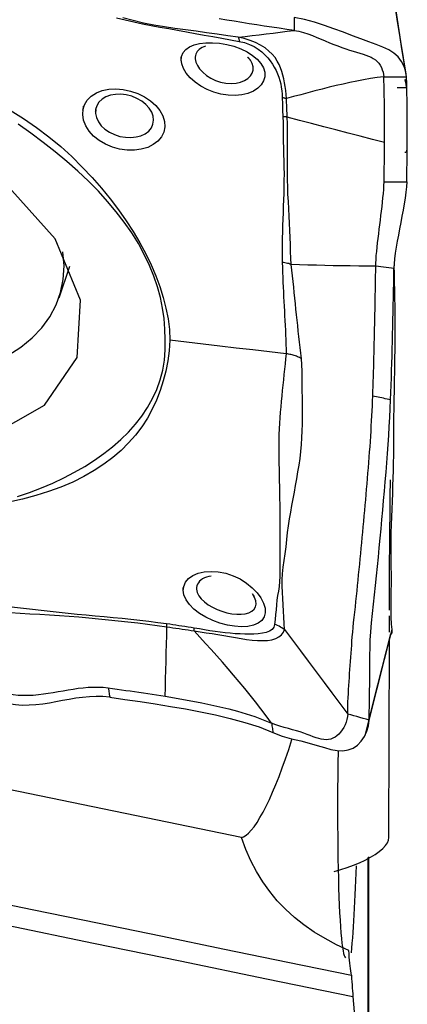
# Model space of a CAD drawing. Extents: x -67 to 96, y -42 to 72.
# Drawn here: x 77 to 80, y 3 to 10 of the extents above; entities that cross this region are included whole.
import ezdxf

# ---------------------------------------------------------------- set-up
doc = ezdxf.new("R2010")
doc.units = 0
doc.header["$MEASUREMENT"] = 0
doc.layers.add('1', color=4, linetype='CONTINUOUS')

msp = doc.modelspace()

# ---------------------------------------------------------------- linework, layer by layer
at = {"layer": '1'}
for p, q in [((77.595721, 8.060004), (77.672634, 8.284085)), ((79.9237, 5.700297), (79.92391, 5.816873)), ((79.921081, 4.251119), (79.9236, 5.644933)), ((78.880772, 4.251448), (73.399575, 5.384068)), ((79.775236, 0.318142), (79.775236, 4.110152)), ((79.776505, 4.114281), (79.776505, 0.372899))]:
    msp.add_line(p, q, dxfattribs=at)
for points in [[(80.042405, 9.637012, 0), (80.005613, 9.869322, 0), (79.968821, 10.101631, 0), (79.932029, 10.333941, 0)], [(80.043978, 9.619694, 0), (80.028213, 9.719217, 0), (80.012676, 9.817297, 0), (79.997336, 9.914132, 0), (79.982161, 10.009921, 0), (79.967121, 10.104864, 0), (79.952184, 10.199158, 0), (79.937318, 10.293004, 0)], [(78.002004, 10.035797, 0), (78.062104, 10.020966, 0), (78.122698, 10.006819, 0), (78.18375, 9.993794, 0), (78.245226, 9.981854, 0), (78.307301, 9.970228, 0), (78.369619, 9.959851, 0), (78.431851, 9.949142, 0), (78.493896, 9.936826, 0), (78.555973, 9.925188, 0), (78.618088, 9.914037, 0), (78.680208, 9.902949, 0), (78.742305, 9.891649, 0), (78.804369, 9.880133, 0), (78.866438, 9.868801, 0)], [(78.859106, 9.898359, 0), (78.784701, 9.908724, 0), (78.710214, 9.919306, 0), (78.635775, 9.929813, 0), (78.561435, 9.940125, 0), (78.487074, 9.950496, 0), (78.412569, 9.96098, 0), (78.338307, 9.970917, 0), (78.264112, 9.983488, 0), (78.190352, 9.998489, 0), (78.117147, 10.01571, 0), (78.044537, 10.035393, 0)], [(79.253624, 9.946362, 0), (79.200751, 9.953993, 0), (79.147878, 9.961708, 0), (79.095006, 9.969582, 0), (79.042133, 9.977616, 0), (78.98926, 9.985791, 0), (78.936388, 9.994084, 0), (78.883515, 10.00248, 0), (78.830642, 10.010958, 0), (78.77777, 10.019504, 0), (78.724897, 10.028098, 0)], [(79.253625, 10.037408, 0), (79.253625, 10.024402, 0), (79.253625, 10.011395, 0), (79.253624, 9.998389, 0), (79.253624, 9.985382, 0), (79.253624, 9.972375, 0), (79.253624, 9.959369, 0), (79.253624, 9.946362, 0)], [(80.043978, 9.619694, 0), (80.03929, 9.654192, 0), (80.027947, 9.691937, 0), (80.010022, 9.727808, 0), (79.985754, 9.759668, 0), (79.955503, 9.786314, 0), (79.919658, 9.80847, 0), (79.878367, 9.827898, 0), (79.831764, 9.846366, 0), (79.779983, 9.865615, 0), (79.723445, 9.88655, 0), (79.663028, 9.909178, 0), (79.599421, 9.933203, 0), (79.533355, 9.957887, 0), (79.465519, 9.982261, 0), (79.396172, 10.004752, 0), (79.325484, 10.023692, 0), (79.253625, 10.037408, 0)], [(78.859104, 9.898361, 0), (78.908459, 9.904318, 0), (78.957809, 9.91028, 0), (79.007148, 9.916254, 0), (79.056472, 9.922245, 0), (79.105777, 9.928255, 0), (79.155068, 9.934282, 0), (79.204348, 9.940319, 0), (79.253624, 9.946362, 0)], [(79.253624, 9.946362, 0), (79.28618, 9.940236, 0), (79.318233, 9.93173, 0), (79.349794, 9.921445, 0), (79.380925, 9.909928, 0), (79.411697, 9.897647, 0), (79.442161, 9.885002, 0), (79.472327, 9.872323, 0), (79.502169, 9.85989, 0), (79.531624, 9.847932, 0), (79.560587, 9.836632, 0), (79.58893, 9.826116, 0), (79.616504, 9.816464, 0), (79.643157, 9.807682, 0), (79.668739, 9.799728, 0), (79.693127, 9.792472, 0), (79.716215, 9.785734, 0), (79.737939, 9.779248, 0), (79.758254, 9.772716, 0), (79.777139, 9.765797, 0), (79.794576, 9.758159, 0), (79.810546, 9.749486, 0), (79.825025, 9.739505, 0), (79.837982, 9.728041, 0), (79.849389, 9.715028, 0), (79.859219, 9.700542, 0), (79.867459, 9.684811, 0), (79.874095, 9.668215, 0), (79.879104, 9.651291, 0), (79.882432, 9.634775, 0), (79.883978, 9.619672, 0)], [(79.199121, 9.465011, 0), (79.196629, 9.493642, 0), (79.192983, 9.521952, 0), (79.18889, 9.549755, 0), (79.184296, 9.577052, 0), (79.179084, 9.603839, 0), (79.173074, 9.630149, 0), (79.165904, 9.655986, 0), (79.157195, 9.681335, 0), (79.146564, 9.706183, 0), (79.133625, 9.730523, 0), (79.11785, 9.754419, 0), (79.098609, 9.777934, 0), (79.075416, 9.800868, 0), (79.048159, 9.822685, 0), (79.016715, 9.842901, 0), (78.981286, 9.861048, 0), (78.942624, 9.876524, 0), (78.901488, 9.888982, 0), (78.859104, 9.89836, 0)], [(78.859104, 9.89836, 0), (78.860446, 9.895764, 0), (78.861695, 9.89261, 0), (78.862846, 9.888908, 0), (78.863899, 9.884666, 0), (78.86485, 9.879894, 0), (78.865697, 9.874603, 0), (78.866438, 9.8688, 0)], [(78.866438, 9.8688, 0), (78.903917, 9.860164, 0), (78.939271, 9.847749, 0), (78.971394, 9.832213, 0), (78.999878, 9.814336, 0), (79.024838, 9.794919, 0), (79.046838, 9.774429, 0), (79.066313, 9.753203, 0), (79.083605, 9.731529, 0), (79.099048, 9.7094, 0), (79.112836, 9.686839, 0), (79.125054, 9.663909, 0), (79.13569, 9.640661, 0), (79.144729, 9.617142, 0), (79.152157, 9.593397, 0), (79.157939, 9.569441, 0), (79.162158, 9.545241, 0), (79.165113, 9.520821, 0), (79.167262, 9.496147, 0), (79.168541, 9.471223, 0)], [(78.457021, 9.73279, 0), (78.459277, 9.763044, 0), (78.469936, 9.789981, 0), (78.488514, 9.812992, 0), (78.514617, 9.831652, 0), (78.547621, 9.845689, 0), (78.586553, 9.854991, 0), (78.630297, 9.859708, 0), (78.677836, 9.859968, 0), (78.727751, 9.855885, 0), (78.778513, 9.847418, 0), (78.828739, 9.834403, 0), (78.876704, 9.81696, 0), (78.920795, 9.795558, 0), (78.95991, 9.770646, 0), (78.99268, 9.742998, 0), (79.018238, 9.713353, 0), (79.035942, 9.682376, 0), (79.045303, 9.650876, 0), (79.045958, 9.619737, 0), (79.037905, 9.589946, 0), (79.021397, 9.562384, 0), (78.996964, 9.537999, 0), (78.965187, 9.517531, 0), (78.927168, 9.501858, 0), (78.88401, 9.491598, 0), (78.836773, 9.487168, 0), (78.787261, 9.488839, 0), (78.736759, 9.496611, 0), (78.686725, 9.510272, 0), (78.638834, 9.529262, 0), (78.594303, 9.553039, 0), (78.554393, 9.58069, 0), (78.520346, 9.611222, 0), (78.492891, 9.643706, 0), (78.472787, 9.67706, 0), (78.460614, 9.710064, 0), (78.456535, 9.74022, 0), (78.455758, 9.752091, 0), (78.455432, 9.757063, 0)], [(78.628037, 9.83468, 0), (78.615322, 9.830434, 0), (78.603753, 9.825344, 0), (78.593383, 9.819437, 0), (78.584233, 9.812743, 0), (78.576323, 9.805294, 0), (78.569674, 9.79712, 0), (78.564309, 9.78826, 0), (78.560255, 9.778793, 0), (78.557532, 9.768758, 0), (78.556157, 9.758193, 0), (78.556151, 9.747131, 0)], [(78.556151, 9.747131, 0), (78.5605, 9.723479, 0), (78.57076, 9.699158, 0), (78.586854, 9.674754, 0), (78.608304, 9.651275, 0), (78.634619, 9.629487, 0), (78.665158, 9.610172, 0), (78.698868, 9.59422, 0), (78.734856, 9.582257, 0), (78.771826, 9.574788, 0), (78.808368, 9.572163, 0), (78.843403, 9.574392, 0), (78.875598, 9.581311, 0), (78.903709, 9.592446, 0), (78.927125, 9.607308, 0), (78.945055, 9.625154, 0), (78.957213, 9.645308, 0), (78.963353, 9.667103, 0), (78.963231, 9.689872, 0), (78.956794, 9.71289, 0), (78.944343, 9.735571, 0), (78.926217, 9.757384, 0)], [(78.925176, 9.757698, 0), (78.930388, 9.75185, 0), (78.934801, 9.7468, 0), (78.938295, 9.742565, 0), (78.940752, 9.739165, 0), (78.942213, 9.736592, 0), (78.942928, 9.734809, 0), (78.943155, 9.733776, 0), (78.943158, 9.733454, 0)], [(79.883978, 9.619672, 0), (79.837468, 9.613859, 0), (79.790283, 9.606702, 0), (79.742555, 9.598398, 0), (79.694396, 9.589165, 0), (79.645871, 9.579121, 0), (79.597038, 9.568372, 0), (79.54794, 9.557014, 0), (79.498615, 9.545136, 0), (79.449085, 9.532773, 0), (79.399363, 9.519935, 0), (79.349466, 9.506639, 0), (79.299429, 9.49297, 0), (79.249299, 9.479052, 0), (79.199123, 9.465011, 0)], [(79.883978, 9.619672, 0), (79.906836, 9.619675, 0), (79.929693, 9.619678, 0), (79.95255, 9.619681, 0), (79.975407, 9.619684, 0), (79.998264, 9.619687, 0), (80.021121, 9.61969, 0), (80.043978, 9.619694, 0)], [(79.889725, 9.154861, 0), (79.889909, 9.199003, 0), (79.889973, 9.242603, 0), (79.889916, 9.285594, 0), (79.889738, 9.327895, 0), (79.88944, 9.369363, 0), (79.889021, 9.40984, 0), (79.888482, 9.449169, 0), (79.887822, 9.487186, 0), (79.887042, 9.523643, 0), (79.886141, 9.558214, 0), (79.88512, 9.590448, 0), (79.883978, 9.619672, 0)], [(80.043978, 9.543016, 0), (80.043513, 9.552191, 0), (80.042718, 9.560967, 0), (80.041594, 9.569401, 0), (80.04014, 9.577551, 0), (80.038358, 9.585474, 0), (80.036248, 9.593227, 0), (80.03381, 9.600868, 0)], [(80.045986, 8.877042, 0), (80.047419, 8.951835, 0), (80.048536, 9.026237, 0), (80.049336, 9.099998, 0), (80.049815, 9.17287, 0), (80.049973, 9.244604, 0), (80.049806, 9.314927, 0), (80.04931, 9.383279, 0), (80.048485, 9.448965, 0), (80.047328, 9.511352, 0), (80.045828, 9.569041, 0), (80.043978, 9.619694, 0)], [(77.722536, 7.637877, 0), (77.748326, 8.043804, 0), (77.568175, 8.475469, 0), (77.201606, 8.886095, 0), (76.688342, 9.231185, 0), (76.084004, 9.473343, 0), (75.45408, 9.586327, 0), (74.866833, 9.557894, 0), (74.385899, 9.391124, 0), (74.063397, 9.10409, 0), (73.934273, 8.727897, 0), (74.01252, 8.303311, 0), (74.28966, 7.876342, 0), (74.735659, 7.493259, 0), (75.302187, 7.195575, 0), (75.927851, 7.015548, 0), (76.544852, 6.972688, 0), (77.086327, 7.07164, 0), (77.4936, 7.301679, 0), (77.722536, 7.637877, 0)], [(77.764605, 9.384427, 0), (77.775291, 9.421022, 0), (77.795027, 9.454021, 0), (77.823248, 9.482463, 0), (77.858821, 9.505292, 0), (77.900572, 9.521755, 0), (77.947264, 9.531464, 0), (77.997127, 9.534124, 0), (78.048911, 9.52977, 0), (78.100672, 9.518692, 0), (78.15096, 9.501164, 0), (78.198147, 9.477833, 0), (78.240563, 9.449496, 0), (78.277016, 9.416857, 0), (78.306113, 9.380996, 0), (78.326767, 9.343224, 0), (78.338447, 9.304538, 0), (78.340768, 9.266251, 0), (78.333655, 9.229508, 0), (78.317418, 9.195656, 0), (78.292585, 9.165663, 0), (78.260046, 9.140565, 0), (78.220496, 9.120981, 0), (78.175599, 9.107744, 0), (78.126685, 9.10122, 0), (78.075171, 9.10161, 0), (78.022947, 9.108912, 0), (77.97161, 9.123015, 0), (77.922858, 9.143478, 0), (77.878502, 9.169694, 0), (77.839704, 9.20095, 0), (77.807973, 9.236051, 0), (77.78415, 9.273965, 0), (77.769006, 9.313269, 0), (77.762821, 9.352612, 0), (77.765518, 9.390215, 0), (77.768003, 9.405973, 0), (77.768965, 9.412078, 0)], [(79.978238, 9.543026, 0), (79.98763, 9.543025, 0), (79.997021, 9.543023, 0), (80.006413, 9.543022, 0), (80.015804, 9.54302, 0), (80.025196, 9.543019, 0), (80.034587, 9.543017, 0), (80.043978, 9.543016, 0)], [(77.854333, 9.389493, 0), (77.853147, 9.360582, 0), (77.85945, 9.331122, 0), (77.872951, 9.301938, 0), (77.89314, 9.274293, 0), (77.919489, 9.24932, 0), (77.951004, 9.227961, 0), (77.986388, 9.211078, 0), (78.024382, 9.199016, 0), (78.063392, 9.192174, 0), (78.102176, 9.190667, 0), (78.139282, 9.194553, 0), (78.173367, 9.203714, 0), (78.203392, 9.217934, 0), (78.227943, 9.236568, 0), (78.246363, 9.259075, 0), (78.257961, 9.284611, 0), (78.262306, 9.31232, 0), (78.25919, 9.34107, 0), (78.248881, 9.369894, 0), (78.231686, 9.397863, 0), (78.207972, 9.424012, 0), (78.178801, 9.44719, 0), (78.145238, 9.466633, 0), (78.108448, 9.481658, 0), (78.07002, 9.491652, 0), (78.031155, 9.496264, 0), (77.99346, 9.495353, 0), (77.958096, 9.488898, 0), (77.926313, 9.477193, 0), (77.899172, 9.460583, 0), (77.877531, 9.439628, 0), (77.862296, 9.41514, 0), (77.854053, 9.387911, 0), (77.85171, 9.374658, 0), (77.850884, 9.369988, 0)], [(79.168532, 9.471224, 0), (79.169047, 9.456791, 0), (79.169615, 9.442267, 0), (79.170172, 9.427672, 0), (79.170655, 9.41303, 0), (79.171021, 9.398358, 0), (79.171382, 9.383639, 0), (79.171794, 9.368861, 0), (79.172293, 9.354019, 0), (79.172919, 9.339105, 0)], [(79.199123, 9.465019, 0), (79.194818, 9.466077, 0), (79.190489, 9.467078, 0), (79.186138, 9.468021, 0), (79.181765, 9.468907, 0), (79.177373, 9.469735, 0), (79.172961, 9.470504, 0), (79.168533, 9.471215, 0)], [(79.204137, 9.333786, 0), (79.203421, 9.348601, 0), (79.202795, 9.363349, 0), (79.202225, 9.378039, 0), (79.201674, 9.392675, 0), (79.201097, 9.407267, 0), (79.200447, 9.421823, 0), (79.199824, 9.436319, 0), (79.199344, 9.450725, 0), (79.199123, 9.465011, 0)], [(77.252196, 9.384846, 0), (77.34582, 9.324329, 0), (77.436663, 9.261079, 0), (77.524465, 9.195466, 0), (77.60778, 9.127331, 0), (77.685801, 9.056057, 0), (77.759418, 8.982725, 0), (77.829036, 8.908359, 0), (77.894879, 8.833313, 0), (77.956943, 8.757495, 0), (78.015105, 8.680998, 0), (78.069277, 8.603972, 0), (78.11942, 8.526507, 0), (78.165497, 8.448691, 0), (78.20743, 8.370748, 0), (78.245065, 8.293099, 0), (78.278103, 8.215833, 0), (78.306001, 8.138934, 0), (78.329731, 8.062418, 0), (78.349552, 7.986325, 0), (78.364783, 7.910663, 0), (78.374383, 7.835359, 0), (78.376778, 7.760239, 0)], [(79.17292, 9.339105, 0), (79.174263, 9.2955, 0), (79.174747, 9.251539, 0), (79.175158, 9.207134, 0), (79.17587, 9.162284, 0), (79.176817, 9.117067, 0), (79.177993, 9.071545, 0), (79.179311, 9.025794, 0), (79.180507, 8.979911, 0), (79.181271, 8.933999, 0), (79.181213, 8.888154, 0), (79.18046, 8.842387, 0), (79.179267, 8.796687, 0), (79.177936, 8.75102, 0), (79.176503, 8.705433, 0), (79.174974, 8.659988, 0), (79.173352, 8.614745, 0), (79.171639, 8.569764, 0), (79.169861, 8.525117, 0), (79.168328, 8.48084, 0), (79.167552, 8.436907, 0), (79.1683, 8.393219, 0), (79.169177, 8.350379, 0), (79.169348, 8.309301, 0)], [(79.204137, 9.333786, 0), (79.199744, 9.334721, 0), (79.195327, 9.335599, 0), (79.190887, 9.336418, 0), (79.186425, 9.337178, 0), (79.181942, 9.337879, 0), (79.17744, 9.338522, 0), (79.17292, 9.339105, 0)], [(79.231275, 8.295417, 0), (79.22974, 8.339838, 0), (79.227617, 8.387004, 0), (79.225961, 8.435481, 0), (79.224388, 8.4849, 0), (79.222519, 8.53509, 0), (79.220124, 8.585831, 0), (79.217374, 8.636867, 0), (79.214511, 8.688051, 0), (79.211775, 8.739241, 0), (79.209404, 8.790294, 0), (79.20762, 8.841086, 0), (79.206491, 8.891618, 0), (79.206041, 8.941861, 0), (79.205931, 8.99187, 0), (79.20564, 9.041745, 0), (79.205272, 9.091423, 0), (79.205035, 9.140794, 0), (79.205003, 9.189764, 0), (79.205236, 9.23825, 0), (79.205367, 9.286235, 0), (79.204137, 9.333786, 0)], [(79.889725, 9.154864, 0), (79.80403, 9.177237, 0), (79.718334, 9.199608, 0), (79.632637, 9.221976, 0), (79.546939, 9.244343, 0), (79.46124, 9.266707, 0), (79.37554, 9.289069, 0), (79.289839, 9.311429, 0), (79.204137, 9.333786, 0)], [(78.344256, 7.765483, 0), (78.341453, 7.839117, 0), (78.335732, 7.913001, 0), (78.325802, 7.987243, 0), (78.310745, 8.061923, 0), (78.289972, 8.13709, 0), (78.263706, 8.212726, 0), (78.232846, 8.288761, 0), (78.196678, 8.365269, 0), (78.154787, 8.442119, 0), (78.107747, 8.518264, 0), (78.055942, 8.593325, 0), (77.999507, 8.667332, 0), (77.938571, 8.740316, 0), (77.873218, 8.812295, 0), (77.803336, 8.883244, 0), (77.728741, 8.953146, 0), (77.64981, 9.021895, 0), (77.567687, 9.089265, 0), (77.483912, 9.155781, 0), (77.397928, 9.221138, 0), (77.309026, 9.284448, 0)], [(79.885987, 8.877004, 0), (79.886432, 8.898616, 0), (79.886851, 8.920209, 0), (79.887244, 8.941777, 0), (79.887611, 8.963317, 0), (79.887952, 8.984822, 0), (79.888266, 9.006284, 0), (79.888554, 9.027699, 0), (79.888816, 9.04906, 0), (79.889051, 9.070363, 0), (79.889259, 9.0916, 0), (79.889441, 9.112767, 0), (79.889596, 9.133857, 0), (79.889725, 9.154864, 0)], [(80.045986, 9.104757, 0), (80.045362, 9.098668, 0), (80.044211, 9.093814, 0), (80.04258, 9.09011, 0), (80.040518, 9.087472, 0), (80.038073, 9.085814, 0), (80.035292, 9.08505, 0), (80.032224, 9.085096, 0)], [(79.827736, 8.282008, 0), (79.828401, 8.305364, 0), (79.829778, 8.330857, 0), (79.8318, 8.358161, 0), (79.834381, 8.386932, 0), (79.837427, 8.416844, 0), (79.840845, 8.447627, 0), (79.844547, 8.479044, 0), (79.848454, 8.51091, 0), (79.852491, 8.543065, 0), (79.85659, 8.575385, 0), (79.860687, 8.607753, 0), (79.864717, 8.64005, 0), (79.868613, 8.672157, 0), (79.872309, 8.703943, 0), (79.875732, 8.735256, 0), (79.878806, 8.765908, 0), (79.881449, 8.795681, 0), (79.883579, 8.824315, 0), (79.885115, 8.851523, 0), (79.885987, 8.877004, 0)], [(79.885986, 8.877003, 0), (79.939319, 8.877016, 0), (79.992653, 8.877029, 0), (80.045986, 8.877042, 0)], [(80.045986, 8.877042, 0), (80.044102, 8.841908, 0), (80.040164, 8.804071, 0), (80.034605, 8.76394, 0), (80.027855, 8.721937, 0), (80.020307, 8.67875, 0), (80.012216, 8.634849, 0), (80.003817, 8.590578, 0), (79.995335, 8.546266, 0), (79.98699, 8.502171, 0), (79.979054, 8.45862, 0), (79.971806, 8.415951, 0), (79.965534, 8.374467, 0), (79.960601, 8.334906, 0), (79.957362, 8.298446, 0), (79.955955, 8.265696, 0)], [(75.926031, 7.53996, 0), (76.074375, 7.511404, 0), (76.221846, 7.491631, 0), (76.367275, 7.4808, 0), (76.50951, 7.478996, 0), (76.647424, 7.486232, 0), (76.779924, 7.502453, 0), (76.90596, 7.527528, 0), (77.024533, 7.561261, 0), (77.134704, 7.603382, 0), (77.235601, 7.653559, 0), (77.326422, 7.711394, 0), (77.40645, 7.776429, 0), (77.475049, 7.848148, 0), (77.531676, 7.925983, 0), (77.575883, 8.009317, 0), (77.607319, 8.097491, 0), (77.625735, 8.189805, 0), (77.630985, 8.285527, 0), (77.623028, 8.383901, 0)], [(79.169353, 8.3093, 0), (79.170491, 8.273867, 0), (79.171365, 8.239071, 0), (79.172345, 8.204537, 0), (79.17359, 8.170179, 0), (79.175024, 8.135951, 0), (79.176587, 8.101818, 0), (79.178254, 8.067773, 0), (79.180003, 8.033811, 0), (79.18181, 7.999931, 0), (79.183637, 7.966131, 0), (79.185466, 7.932405, 0), (79.187496, 7.898718, 0), (79.189719, 7.865065, 0), (79.191524, 7.831522, 0), (79.192639, 7.798129, 0), (79.193724, 7.76478, 0), (79.194736, 7.731419, 0), (79.195592, 7.697993, 0), (79.196207, 7.664449, 0)], [(79.231266, 8.295421, 0), (79.222837, 8.298178, 0), (79.214249, 8.300681, 0), (79.205515, 8.302928, 0), (79.196646, 8.304916, 0), (79.187655, 8.306643, 0), (79.178553, 8.308105, 0), (79.169353, 8.3093, 0)], [(79.305118, 7.630944, 0), (79.299919, 7.66999, 0), (79.294919, 7.708836, 0), (79.290281, 7.74752, 0), (79.286166, 7.78608, 0), (79.282212, 7.824626, 0), (79.277649, 7.863309, 0), (79.273255, 7.90205, 0), (79.269324, 7.940772, 0), (79.265471, 7.979552, 0), (79.261633, 8.018411, 0), (79.257794, 8.057363, 0), (79.253916, 8.096424, 0), (79.249954, 8.135611, 0), (79.245809, 8.174985, 0), (79.24166, 8.214595, 0), (79.237582, 8.254464, 0), (79.231266, 8.295418, 0)], [(79.827736, 8.282008, 0), (79.767687, 8.282633, 0), (79.707685, 8.283343, 0), (79.647775, 8.284221, 0), (79.587975, 8.285296, 0), (79.528267, 8.286535, 0), (79.468639, 8.287908, 0), (79.409113, 8.28946, 0), (79.349725, 8.291255, 0), (79.290465, 8.293278, 0), (79.231271, 8.295418, 0)], [(79.806893, 7.366356, 0), (79.808172, 7.400722, 0), (79.809352, 7.43491, 0), (79.810444, 7.468942, 0), (79.811462, 7.50285, 0), (79.812423, 7.536681, 0), (79.81335, 7.570486, 0), (79.814257, 7.604304, 0), (79.815147, 7.638141, 0), (79.816016, 7.671986, 0), (79.816861, 7.705835, 0), (79.817683, 7.739688, 0), (79.818482, 7.773544, 0), (79.819258, 7.807403, 0), (79.820011, 7.841268, 0), (79.820741, 7.875136, 0), (79.821449, 7.909011, 0), (79.822133, 7.94289, 0), (79.822795, 7.976776, 0), (79.823435, 8.010668, 0), (79.824052, 8.044568, 0), (79.824647, 8.078475, 0), (79.825219, 8.11239, 0), (79.825769, 8.146312, 0), (79.826296, 8.180237, 0), (79.8268, 8.214163, 0), (79.82728, 8.248088, 0), (79.827736, 8.282008, 0)], [(79.955955, 8.265702, 0), (79.937639, 8.268035, 0), (79.919322, 8.270367, 0), (79.901005, 8.272697, 0), (79.882688, 8.275027, 0), (79.864371, 8.277355, 0), (79.846054, 8.279682, 0), (79.827736, 8.282008, 0)], [(79.961541, 7.544611, 0), (79.96234, 7.591714, 0), (79.963108, 7.639686, 0), (79.963835, 7.688664, 0), (79.964465, 7.738483, 0), (79.964875, 7.789224, 0), (79.965045, 7.840908, 0), (79.964975, 7.893516, 0), (79.964649, 7.947015, 0), (79.964054, 8.001376, 0), (79.963181, 8.056573, 0), (79.962029, 8.112588, 0), (79.960595, 8.169399, 0), (79.958885, 8.226981, 0), (79.956906, 8.285307, 0)], [(79.932344, 7.339888, 0), (79.934429, 7.391969, 0), (79.936281, 7.443627, 0), (79.937938, 7.494948, 0), (79.939522, 7.546238, 0), (79.94106, 7.597564, 0), (79.942542, 7.648898, 0), (79.943966, 7.70024, 0), (79.945334, 7.751592, 0), (79.946645, 7.802953, 0), (79.947901, 7.854324, 0), (79.9491, 7.905705, 0), (79.950244, 7.957098, 0), (79.951332, 8.008501, 0), (79.952365, 8.059917, 0), (79.953343, 8.111345, 0), (79.954266, 8.162786, 0), (79.955134, 8.214238, 0), (79.955946, 8.265703, 0)], [(78.376782, 7.760238, 0), (78.371652, 7.686654, 0), (78.361926, 7.614319, 0), (78.347911, 7.543258, 0), (78.329916, 7.473495, 0), (78.308245, 7.405099, 0), (78.282773, 7.338345, 0), (78.252882, 7.273433, 0), (78.218149, 7.210475, 0), (78.178596, 7.149748, 0), (78.134435, 7.091638, 0), (78.085847, 7.036193, 0), (78.032734, 6.983401, 0), (77.974531, 6.933278, 0), (77.910982, 6.885771, 0), (77.842594, 6.840855, 0), (77.769752, 6.798716, 0), (77.692249, 6.759847, 0), (77.609329, 6.724489, 0), (77.522095, 6.692664, 0), (77.431738, 6.664371, 0), (77.338745, 6.639483, 0), (77.243077, 6.617914, 0)], [(77.302278, 6.658582, 0), (77.388835, 6.686318, 0), (77.472298, 6.71777, 0), (77.552622, 6.752702, 0), (77.629823, 6.790362, 0), (77.705194, 6.82948, 0), (77.778089, 6.870551, 0), (77.846925, 6.914366, 0), (77.911854, 6.960581, 0), (77.973452, 7.008797, 0), (78.031502, 7.059169, 0), (78.085396, 7.112064, 0), (78.134921, 7.167614, 0), (78.179962, 7.225747, 0), (78.22019, 7.286137, 0), (78.255437, 7.348558, 0), (78.285358, 7.413164, 0), (78.309342, 7.480165, 0), (78.32705, 7.549084, 0), (78.338637, 7.619677, 0), (78.344304, 7.691844, 0), (78.344252, 7.765484, 0)], [(79.196327, 7.664434, 0), (79.079251, 7.67812, 0), (78.962174, 7.691806, 0), (78.845097, 7.705492, 0), (78.728019, 7.719178, 0), (78.61094, 7.732865, 0), (78.493861, 7.746551, 0), (78.376782, 7.760238, 0)], [(79.196327, 7.664434, 0), (79.19204, 7.629168, 0), (79.188491, 7.592961, 0), (79.184611, 7.555789, 0), (79.18038, 7.518303, 0), (79.176581, 7.480641, 0), (79.172865, 7.442882, 0), (79.168983, 7.405089, 0), (79.16505, 7.367222, 0), (79.161228, 7.329217, 0), (79.157757, 7.291006, 0), (79.154671, 7.252526, 0), (79.151634, 7.213725, 0), (79.148663, 7.174537, 0), (79.14645, 7.134933, 0), (79.144989, 7.094946, 0), (79.144265, 7.054608, 0), (79.144197, 7.013991, 0), (79.144494, 6.973225, 0), (79.144915, 6.932429, 0), (79.1455, 6.89162, 0), (79.146225, 6.850754, 0), (79.14705, 6.809792, 0), (79.147934, 6.76869, 0), (79.148838, 6.727408, 0), (79.149718, 6.685907, 0), (79.150506, 6.644178, 0), (79.151147, 6.602229, 0), (79.151595, 6.560071, 0), (79.151798, 6.51771, 0), (79.151707, 6.475156, 0), (79.151286, 6.432412, 0), (79.150847, 6.389319, 0), (79.15126, 6.34551, 0), (79.151713, 6.301494, 0), (79.151526, 6.257902, 0), (79.15164, 6.21484, 0), (79.151465, 6.173006, 0), (79.1516, 6.13236, 0), (79.151459, 6.093562, 0), (79.148623, 6.058292, 0), (79.146788, 6.023642, 0), (79.143124, 5.990719, 0), (79.135882, 5.959711, 0), (79.131212, 5.926631, 0), (79.12806, 5.892453, 0), (79.125107, 5.85813, 0), (79.121627, 5.824127, 0), (79.117839, 5.790174, 0), (79.114807, 5.755592, 0)], [(79.253988, 7.652292, 0), (79.245973, 7.654662, 0), (79.237884, 7.65682, 0), (79.229721, 7.658766, 0), (79.221483, 7.660501, 0), (79.213172, 7.662024, 0), (79.204787, 7.663335, 0), (79.196327, 7.664434, 0)], [(79.305099, 7.631015, 0), (79.298175, 7.6346, 0), (79.291125, 7.638004, 0), (79.283949, 7.641225, 0), (79.276647, 7.644265, 0), (79.26922, 7.647122, 0), (79.261667, 7.649798, 0), (79.253988, 7.652292, 0)], [(79.185365, 5.71824, 0), (79.182836, 5.762202, 0), (79.180971, 5.805721, 0), (79.178793, 5.849488, 0), (79.175904, 5.893781, 0), (79.173185, 5.937964, 0), (79.171261, 5.981411, 0), (79.167584, 6.026054, 0), (79.168539, 6.06912, 0), (79.171593, 6.113225, 0), (79.17578, 6.159173, 0), (79.182199, 6.205997, 0), (79.189318, 6.254108, 0), (79.195492, 6.303519, 0), (79.200429, 6.353631, 0), (79.206074, 6.403039, 0), (79.212897, 6.451552, 0), (79.220531, 6.499501, 0), (79.228733, 6.547052, 0), (79.237284, 6.594351, 0), (79.245964, 6.641545, 0), (79.254576, 6.688771, 0), (79.263078, 6.736072, 0), (79.271397, 6.783488, 0), (79.279447, 6.831069, 0), (79.287139, 6.878864, 0), (79.294302, 6.926926, 0), (79.300092, 6.975293, 0), (79.304505, 7.023803, 0), (79.30779, 7.072261, 0), (79.310196, 7.12047, 0), (79.311912, 7.168251, 0), (79.312144, 7.215757, 0), (79.311547, 7.263013, 0), (79.311149, 7.309947, 0), (79.310788, 7.356637, 0), (79.310341, 7.40318, 0), (79.309689, 7.449646, 0), (79.309378, 7.495894, 0), (79.309544, 7.54171, 0), (79.307464, 7.586813, 0), (79.305103, 7.630952, 0)], [(79.943054, 5.719941, 0), (79.938024, 5.757487, 0), (79.935708, 5.806017, 0), (79.935623, 5.863158, 0), (79.93655, 5.92423, 0), (79.937413, 5.985306, 0), (79.938032, 6.045924, 0), (79.938157, 6.106176, 0), (79.937321, 6.166149, 0), (79.936036, 6.225728, 0), (79.935238, 6.284713, 0), (79.935552, 6.342961, 0), (79.937367, 6.400374, 0), (79.939718, 6.457163, 0), (79.941913, 6.513489, 0), (79.943964, 6.569352, 0), (79.945866, 6.624748, 0), (79.947627, 6.679674, 0), (79.949254, 6.734126, 0), (79.950748, 6.788103, 0), (79.952104, 6.841606, 0), (79.953308, 6.894636, 0), (79.954269, 6.947212, 0), (79.954841, 6.999366, 0), (79.954938, 7.05113, 0), (79.955062, 7.104166, 0), (79.955491, 7.159755, 0), (79.95614, 7.217866, 0), (79.956969, 7.278444, 0), (79.95796, 7.341447, 0), (79.959089, 7.406835, 0), (79.960304, 7.474569, 0), (79.961541, 7.544611, 0)], [(79.63011, 5.12285, 0), (79.630584, 5.151757, 0), (79.631199, 5.180624, 0), (79.632079, 5.209415, 0), (79.633225, 5.23813, 0), (79.634603, 5.26678, 0), (79.636179, 5.295375, 0), (79.637922, 5.323922, 0), (79.639804, 5.352431, 0), (79.641795, 5.380909, 0), (79.643867, 5.409365, 0), (79.64599, 5.437807, 0), (79.648135, 5.466243, 0), (79.650277, 5.494685, 0), (79.652388, 5.523148, 0), (79.654442, 5.551642, 0), (79.656383, 5.580121, 0), (79.658204, 5.608639, 0), (79.660219, 5.63794, 0), (79.662623, 5.668512, 0), (79.665416, 5.700436, 0), (79.668579, 5.733745, 0), (79.672087, 5.768467, 0), (79.675896, 5.804595, 0), (79.679918, 5.841972, 0), (79.683935, 5.879635, 0), (79.687903, 5.917264, 0), (79.691835, 5.954893, 0), (79.695732, 5.992525, 0), (79.699596, 6.030164, 0), (79.703427, 6.067814, 0), (79.707224, 6.105473, 0), (79.710988, 6.143141, 0), (79.714719, 6.180818, 0), (79.718416, 6.218501, 0), (79.722079, 6.256191, 0), (79.725707, 6.293887, 0), (79.729302, 6.33159, 0), (79.732863, 6.369298, 0), (79.73639, 6.407014, 0), (79.739883, 6.444736, 0), (79.743343, 6.482465, 0), (79.746769, 6.520201, 0), (79.750161, 6.557945, 0), (79.75352, 6.595696, 0), (79.756846, 6.633454, 0), (79.760139, 6.671221, 0), (79.763398, 6.708995, 0), (79.766624, 6.746777, 0), (79.769818, 6.784572, 0), (79.772976, 6.822365, 0), (79.776064, 6.860079, 0), (79.779052, 6.897642, 0), (79.781923, 6.935012, 0), (79.784674, 6.972179, 0), (79.787304, 7.009138, 0), (79.789813, 7.045885, 0), (79.792202, 7.082424, 0), (79.794474, 7.118757, 0), (79.796632, 7.15489, 0), (79.79868, 7.190834, 0), (79.800618, 7.226587, 0), (79.802393, 7.261968, 0), (79.804011, 7.296993, 0), (79.805508, 7.331781, 0), (79.806893, 7.366356, 0)], [(79.932344, 7.339888, 0), (79.919799, 7.342535, 0), (79.907254, 7.345182, 0), (79.894709, 7.347829, 0), (79.882164, 7.350476, 0), (79.869619, 7.353123, 0), (79.857074, 7.355769, 0), (79.844529, 7.358416, 0), (79.831984, 7.361063, 0), (79.819439, 7.363711, 0), (79.806894, 7.366358, 0)], [(79.781185, 5.080036, 0), (79.78205, 5.130956, 0), (79.78286, 5.181887, 0), (79.783616, 5.232827, 0), (79.784318, 5.283777, 0), (79.784965, 5.334735, 0), (79.78556, 5.385706, 0), (79.786106, 5.436695, 0), (79.786604, 5.487709, 0), (79.787046, 5.538727, 0), (79.787561, 5.590026, 0), (79.789449, 5.644396, 0), (79.793155, 5.702831, 0), (79.7987, 5.76542, 0), (79.805719, 5.83143, 0), (79.812761, 5.89774, 0), (79.819713, 5.964105, 0), (79.826561, 6.030494, 0), (79.8333, 6.096897, 0), (79.839932, 6.163317, 0), (79.846458, 6.229756, 0), (79.85288, 6.296217, 0), (79.859197, 6.362701, 0), (79.86541, 6.429208, 0), (79.871519, 6.495737, 0), (79.877524, 6.562288, 0), (79.883426, 6.628864, 0), (79.889226, 6.695468, 0), (79.894918, 6.762083, 0), (79.900476, 6.82865, 0), (79.905731, 6.894761, 0), (79.910603, 6.960215, 0), (79.91511, 7.025047, 0), (79.919257, 7.089256, 0), (79.923049, 7.152842, 0), (79.926491, 7.215808, 0), (79.929588, 7.278157, 0), (79.932344, 7.339888, 0)], [(79.923921, 5.855061, 0), (79.924405, 5.96588, 0), (79.925019, 6.078076, 0), (79.925741, 6.191454, 0), (79.926549, 6.305819, 0), (79.927425, 6.42102, 0), (79.928403, 6.537346, 0), (79.929545, 6.655347, 0), (79.930915, 6.775578, 0)], [(78.471366, 5.991109, 0), (78.474349, 6.023553, 0), (78.486976, 6.053252, 0), (78.508826, 6.07934, 0), (78.538952, 6.100735, 0), (78.576306, 6.116592, 0), (78.619724, 6.126339, 0), (78.667611, 6.129701, 0), (78.718346, 6.126416, 0), (78.770361, 6.116206, 0), (78.82207, 6.099059, 0), (78.871256, 6.075749, 0), (78.916707, 6.047067, 0), (78.957062, 6.014161, 0), (78.991096, 5.97849, 0), (79.017893, 5.941591, 0), (79.036967, 5.904764, 0), (79.047585, 5.869672, 0), (79.049506, 5.837078, 0), (79.042197, 5.808188, 0), (79.02559, 5.783634, 0), (79.000328, 5.76414, 0), (78.967204, 5.750041, 0), (78.927466, 5.741642, 0), (78.882475, 5.739006, 0), (78.833451, 5.742097, 0), (78.782092, 5.750687, 0), (78.729966, 5.764537, 0), (78.678637, 5.783226, 0), (78.630033, 5.806218, 0), (78.585419, 5.833057, 0), (78.546633, 5.862906, 0), (78.514742, 5.895196, 0), (78.491019, 5.928906, 0), (78.476317, 5.96315, 0), (78.471071, 5.996208, 0), (78.470266, 6.010092, 0), (78.469955, 6.015471, 0)], [(78.667155, 6.096301, 0), (78.650524, 6.093079, 0), (78.634949, 6.088631, 0), (78.620621, 6.082994, 0), (78.60765, 6.076204, 0), (78.596154, 6.068332, 0), (78.586272, 6.059461, 0), (78.578146, 6.049675, 0), (78.571904, 6.039126, 0), (78.567607, 6.027922, 0), (78.565298, 6.016124, 0), (78.565016, 6.003795, 0)], [(67.725449, 5.993254, 0), (68.310766, 5.775702, 0), (68.896014, 5.572107, 0), (69.480113, 5.382482, 0), (70.06199, 5.206837, 0), (70.640648, 5.045095, 0), (71.215171, 4.897099, 0), (71.78465, 4.762702, 0), (72.353088, 4.640571, 0), (72.962846, 4.514604, 0), (73.572482, 4.388633, 0), (74.183095, 4.26248, 0), (74.793229, 4.136417, 0), (75.402944, 4.010431, 0), (76.012336, 3.884506, 0), (76.621498, 3.758625, 0), (77.230524, 3.632769, 0), (77.839508, 3.50692, 0), (78.448533, 3.381064, 0), (79.057623, 3.255196, 0), (79.666774, 3.129316, 0)], [(78.565016, 6.003795, 0), (78.569689, 5.980882, 0), (78.580729, 5.957842, 0), (78.597718, 5.935281, 0), (78.620006, 5.913755, 0), (78.646655, 5.893908, 0), (78.676954, 5.876036, 0), (78.709742, 5.860566, 0), (78.744194, 5.847749, 0), (78.779346, 5.837798, 0), (78.814118, 5.831005, 0), (78.847789, 5.827505, 0), (78.879515, 5.827405, 0), (78.908451, 5.830812, 0), (78.933743, 5.837831, 0), (78.954499, 5.848419, 0), (78.970177, 5.86233, 0), (78.980339, 5.879307, 0), (78.984548, 5.899091, 0), (78.982424, 5.921311, 0), (78.974008, 5.945198, 0), (78.959518, 5.970129, 0)], [(78.354322, 5.758697, 0), (78.291668, 5.76706, 0), (78.228867, 5.775344, 0), (78.165962, 5.783101, 0), (78.10298, 5.790168, 0), (78.039934, 5.796671, 0), (77.976838, 5.802691, 0), (77.913702, 5.80836, 0), (77.850532, 5.81391, 0), (77.787331, 5.819599, 0), (77.724095, 5.82571, 0), (77.660834, 5.832205, 0), (77.597559, 5.838966, 0), (77.534279, 5.84583, 0), (77.471009, 5.852839, 0), (77.407764, 5.860067, 0), (77.344559, 5.867588, 0), (77.28141, 5.875473, 0), (77.218336, 5.883799, 0), (77.155369, 5.89248, 0), (77.092532, 5.901275, 0), (77.029845, 5.909752, 0), (76.967376, 5.919218, 0), (76.905303, 5.931141, 0)], [(78.958787, 5.970185, 0), (78.962312, 5.965057, 0), (78.965332, 5.960492, 0), (78.967803, 5.956462, 0), (78.969687, 5.95294, 0), (78.971023, 5.949953, 0), (78.971903, 5.947563, 0), (78.972417, 5.94583, 0), (78.972656, 5.944817, 0), (78.972707, 5.944544, 0)], [(76.911043, 5.88213, 0), (76.978636, 5.869129, 0), (77.046843, 5.859783, 0), (77.115369, 5.851902, 0), (77.184116, 5.845167, 0), (77.253011, 5.839529, 0), (77.321983, 5.83482, 0), (77.390988, 5.830643, 0), (77.460016, 5.826702, 0), (77.529061, 5.822706, 0), (77.598116, 5.818367, 0), (77.667177, 5.813424, 0), (77.736253, 5.807842, 0), (77.805337, 5.801582, 0), (77.874408, 5.794865, 0), (77.94344, 5.788052, 0), (78.012423, 5.78102, 0), (78.081346, 5.773549, 0), (78.150192, 5.765488, 0), (78.218962, 5.756689, 0), (78.28763, 5.747281, 0), (78.356022, 5.738, 0)], [(78.344082, 5.247837, 0), (78.345577, 5.309115, 0), (78.347072, 5.37039, 0), (78.348565, 5.431664, 0), (78.350058, 5.492935, 0), (78.35155, 5.554205, 0), (78.353042, 5.615472, 0), (78.354532, 5.676737, 0), (78.356022, 5.738, 0)], [(78.547557, 5.729371, 0), (78.526156, 5.732914, 0), (78.504734, 5.736324, 0), (78.483293, 5.739655, 0), (78.461832, 5.742961, 0), (78.440354, 5.746283, 0), (78.418862, 5.749549, 0), (78.397358, 5.752723, 0), (78.375845, 5.755781, 0), (78.354322, 5.758698, 0)], [(78.356022, 5.738, 0), (78.35583, 5.741141, 0), (78.355621, 5.744223, 0), (78.355395, 5.747243, 0), (78.355152, 5.750202, 0), (78.354892, 5.753098, 0), (78.354615, 5.75593, 0), (78.354322, 5.758697, 0)], [(78.356023, 5.738, 0), (78.377387, 5.735152, 0), (78.398741, 5.732185, 0), (78.420084, 5.729122, 0), (78.441415, 5.725987, 0), (78.462731, 5.722811, 0), (78.484031, 5.719623, 0), (78.505317, 5.716351, 0), (78.526591, 5.712908, 0), (78.547855, 5.709207, 0)], [(78.547867, 5.709204, 0), (78.547876, 5.712261, 0), (78.547867, 5.715261, 0), (78.547839, 5.718203, 0), (78.547793, 5.721086, 0), (78.547728, 5.723909, 0), (78.547645, 5.726672, 0), (78.547543, 5.729373, 0)], [(79.114803, 5.755593, 0), (79.109906, 5.735664, 0), (79.097654, 5.719533, 0), (79.079128, 5.707278, 0), (79.055723, 5.698547, 0), (79.02896, 5.692696, 0), (78.99987, 5.689004, 0), (78.969166, 5.686982, 0), (78.937441, 5.686242, 0), (78.904781, 5.686554, 0), (78.871284, 5.68777, 0), (78.837092, 5.689791, 0), (78.802298, 5.692584, 0), (78.766987, 5.696121, 0), (78.731245, 5.700375, 0), (78.695104, 5.705345, 0), (78.658548, 5.710965, 0), (78.621722, 5.717001, 0), (78.584725, 5.723124, 0), (78.547557, 5.729366, 0)], [(78.547853, 5.709209, 0), (78.590107, 5.702917, 0), (78.632137, 5.696792, 0), (78.673951, 5.690303, 0), (78.715531, 5.683491, 0), (78.756836, 5.676439, 0), (78.797889, 5.669229, 0), (78.838561, 5.662144, 0), (78.87867, 5.655512, 0), (78.918032, 5.649661, 0), (78.956464, 5.644932, 0), (78.993788, 5.641813, 0), (79.029811, 5.640847, 0), (79.063942, 5.642603, 0), (79.095197, 5.647486, 0), (79.122722, 5.655826, 0), (79.145893, 5.66759, 0), (79.164031, 5.682424, 0), (79.17691, 5.699813, 0), (79.185372, 5.718234, 0)], [(79.092995, 5.058144, 0), (79.056345, 5.109085, 0), (79.019065, 5.158955, 0), (78.98126, 5.207887, 0), (78.943046, 5.256037, 0), (78.904483, 5.303491, 0), (78.865623, 5.350327, 0), (78.826515, 5.396621, 0), (78.7872, 5.442447, 0), (78.747695, 5.487828, 0), (78.708005, 5.53277, 0), (78.668136, 5.577286, 0), (78.628123, 5.621453, 0), (78.588013, 5.665388, 0), (78.547855, 5.709207, 0)], [(79.185372, 5.718234, 0), (79.176318, 5.724722, 0), (79.166884, 5.730846, 0), (79.157093, 5.736594, 0), (79.146967, 5.741955, 0), (79.136528, 5.746916, 0), (79.1258, 5.751466, 0), (79.114803, 5.755593, 0)], [(79.18537, 5.718234, 0), (79.240913, 5.643784, 0), (79.296463, 5.569338, 0), (79.352026, 5.494898, 0), (79.407607, 5.420469, 0), (79.463211, 5.346052, 0), (79.518834, 5.271645, 0), (79.574468, 5.197246, 0), (79.63011, 5.12285, 0)], [(79.781185, 5.080036, 0), (79.835142, 5.293338, 0), (79.889098, 5.506639, 0), (79.943054, 5.719941, 0)], [(79.933494, 5.684162, 0), (79.936226, 5.686075, 0), (79.938571, 5.688348, 0), (79.940525, 5.690985, 0), (79.942087, 5.693988, 0), (79.94326, 5.697359, 0), (79.944048, 5.701099, 0), (79.94444, 5.705218, 0), (79.944381, 5.709759, 0), (79.943851, 5.714729, 0), (79.943054, 5.719941, 0)], [(79.752416, 4.9686, 0), (79.813075, 5.20826, 0), (79.873733, 5.44792, 0), (79.934392, 5.687581, 0)], [(77.237696, 5.267101, 0), (77.272462, 5.2607, 0), (77.307785, 5.256659, 0), (77.343387, 5.254831, 0), (77.379064, 5.254969, 0), (77.414655, 5.256797, 0), (77.45009, 5.260022, 0), (77.485332, 5.264352, 0), (77.520398, 5.269514, 0), (77.555319, 5.275247, 0), (77.590157, 5.281312, 0), (77.624973, 5.287475, 0), (77.659833, 5.293503, 0), (77.694794, 5.299162, 0), (77.729906, 5.304215, 0), (77.7652, 5.308418, 0), (77.800675, 5.31151, 0), (77.836294, 5.313229, 0), (77.871965, 5.313316, 0), (77.907552, 5.311524, 0), (77.942852, 5.30766, 0)], [(77.942852, 5.30766, 0), (77.973785, 5.303287, 0), (78.004712, 5.298899, 0), (78.035631, 5.294493, 0), (78.066542, 5.290062, 0), (78.097443, 5.285597, 0), (78.128332, 5.281091, 0), (78.159208, 5.276538, 0), (78.190068, 5.27193, 0), (78.220912, 5.267261, 0), (78.251736, 5.262524, 0), (78.282541, 5.257713, 0), (78.313323, 5.252819, 0), (78.344082, 5.247837, 0)], [(77.942852, 5.30766, 0), (77.94639, 5.285452, 0), (77.949927, 5.263243, 0), (77.953464, 5.241035, 0)], [(77.953464, 5.241035, 0), (77.905401, 5.245857, 0), (77.857487, 5.247059, 0), (77.809694, 5.245152, 0), (77.76201, 5.240652, 0), (77.714689, 5.234173, 0), (77.667736, 5.22634, 0), (77.621025, 5.217755, 0), (77.574418, 5.209011, 0), (77.527713, 5.20067, 0), (77.480741, 5.193344, 0), (77.43334, 5.187652, 0), (77.385276, 5.184242, 0), (77.336748, 5.183882, 0), (77.28855, 5.187296, 0), (77.24096, 5.195034, 0)], [(77.953464, 5.241035, 0), (78.060618, 5.22581, 0), (78.167657, 5.210231, 0), (78.274507, 5.194007, 0), (78.381095, 5.176846, 0), (78.487348, 5.158458, 0), (78.593162, 5.138549, 0), (78.698206, 5.116667, 0), (78.802179, 5.092107, 0), (78.90483, 5.064209, 0), (79.00561, 5.031496, 0), (79.1036, 4.991503, 0)], [(78.344081, 5.247834, 0), (78.409067, 5.236969, 0), (78.47379, 5.225631, 0), (78.538221, 5.213756, 0), (78.60232, 5.201265, 0), (78.666021, 5.18802, 0), (78.729251, 5.17387, 0), (78.791934, 5.158661, 0), (78.853996, 5.142237, 0), (78.91532, 5.124358, 0), (78.975752, 5.104708, 0), (79.035082, 5.082853, 0), (79.092995, 5.058144, 0)], [(79.63011, 5.12285, 0), (79.628594, 5.104341, 0), (79.624797, 5.085112, 0), (79.618983, 5.065759, 0), (79.611417, 5.046776, 0), (79.60234, 5.028567, 0), (79.591962, 5.011474, 0), (79.580459, 4.995786, 0), (79.567982, 4.981754, 0), (79.554663, 4.969595, 0), (79.540612, 4.959491, 0), (79.525917, 4.951569, 0), (79.51065, 4.945917, 0), (79.494852, 4.942546, 0), (79.47854, 4.94142, 0), (79.461689, 4.942415, 0), (79.444243, 4.945355, 0), (79.426097, 4.949985, 0), (79.40712, 4.956018, 0), (79.387157, 4.963133, 0), (79.366055, 4.971006, 0), (79.34368, 4.979324, 0), (79.319935, 4.987797, 0), (79.294794, 4.996195, 0), (79.268308, 5.004367, 0), (79.24061, 5.01228, 0), (79.2119, 5.020043, 0), (79.182432, 5.027936, 0), (79.152509, 5.036426, 0), (79.122514, 5.046191, 0), (79.092995, 5.058144, 0)], [(79.1036, 4.991503, 0), (79.169159, 4.96684, 0), (79.235243, 4.948752, 0), (79.299125, 4.932669, 0), (79.359382, 4.916956, 0), (79.414877, 4.901022, 0), (79.465539, 4.885933, 0), (79.512067, 4.873486, 0), (79.555175, 4.865483, 0), (79.595546, 4.863714, 0), (79.633245, 4.869346, 0), (79.667788, 4.882678, 0), (79.69879, 4.903487, 0), (79.725801, 4.930941, 0), (79.748313, 4.963937, 0), (79.76558, 5.000885, 0), (79.776804, 5.040134, 0), (79.781185, 5.080036, 0)], [(79.781185, 5.080036, 0), (79.759603, 5.086152, 0), (79.738021, 5.092268, 0), (79.716439, 5.098385, 0), (79.694856, 5.104501, 0), (79.673274, 5.110617, 0), (79.651692, 5.116733, 0), (79.63011, 5.12285, 0)], [(79.092995, 5.058144, 0), (79.09451, 5.048623, 0), (79.096025, 5.039103, 0), (79.09754, 5.029583, 0), (79.099055, 5.020063, 0), (79.10057, 5.010543, 0), (79.102085, 5.001023, 0), (79.1036, 4.991503, 0)], [(78.880772, 4.251448, 0), (78.896892, 4.25702, 0), (78.913926, 4.267493, 0), (78.931862, 4.282805, 0), (78.950739, 4.302995, 0), (78.970496, 4.328028, 0), (78.990967, 4.357711, 0), (79.011978, 4.391791, 0), (79.033464, 4.430116, 0), (79.055423, 4.472672, 0), (79.077869, 4.519515, 0), (79.100675, 4.570402, 0), (79.1236, 4.624789, 0), (79.146486, 4.682291, 0), (79.169362, 4.742942, 0), (79.192229, 4.806764, 0), (79.215013, 4.873581, 0), (79.2375, 4.942779, 0)], [(72.048685, 4.849322, 0), (72.497681, 4.758671, 0), (72.945078, 4.6662, 0), (73.3925, 4.573759, 0), (73.839898, 4.48129, 0), (74.287297, 4.388821, 0), (74.734701, 4.296358, 0), (75.182109, 4.2039, 0), (75.62952, 4.111446, 0), (76.076935, 4.018995, 0), (76.524352, 3.926547, 0), (76.97177, 3.8341, 0), (77.419189, 3.741654, 0), (77.866608, 3.649209, 0), (78.314028, 3.556764, 0), (78.761448, 3.464318, 0), (79.208867, 3.371872, 0), (79.656284, 3.279425, 0)], [(79.561976, 4.863065, 0), (79.56079, 4.772127, 0), (79.559885, 4.682635, 0), (79.559262, 4.594593, 0), (79.558922, 4.508002, 0), (79.558866, 4.422865, 0), (79.559096, 4.339344, 0), (79.559613, 4.258188, 0), (79.560409, 4.179897, 0), (79.56148, 4.104609, 0), (79.562823, 4.032219, 0), (79.564438, 3.962702, 0), (79.566327, 3.896124, 0), (79.568472, 3.833078, 0), (79.570852, 3.774063, 0), (79.573458, 3.719114, 0), (79.576285, 3.668201, 0), (79.57933, 3.621326, 0), (79.582592, 3.578541, 0), (79.586059, 3.540051, 0), (79.589692, 3.506246, 0), (79.593472, 3.47722, 0), (79.59739, 3.452948, 0), (79.601446, 3.43341, 0), (79.605643, 3.418631, 0), (79.609969, 3.408701, 0), (79.614382, 3.403726, 0)], [(79.637696, 3.454976, 0), (79.551603, 3.494978, 0), (79.470436, 3.538024, 0), (79.393943, 3.584362, 0), (79.321882, 3.634284, 0), (79.25429, 3.687939, 0), (79.191436, 3.74518, 0), (79.133534, 3.805883, 0), (79.080325, 3.870247, 0), (79.031597, 3.938544, 0), (78.987193, 4.011011, 0), (78.947238, 4.087446, 0), (78.91178, 4.167629, 0), (78.880772, 4.251448, 0)], [(79.534554, 4.012334, 0), (79.581221, 4.024994, 0), (79.627143, 4.03953, 0), (79.671687, 4.055733, 0), (79.714231, 4.073391, 0), (79.754178, 4.09225, 0), (79.790941, 4.11202, 0), (79.823938, 4.13241, 0), (79.852705, 4.153133, 0), (79.876864, 4.173892, 0), (79.896033, 4.194384, 0), (79.90988, 4.214247, 0), (79.918264, 4.233227, 0), (79.921081, 4.251119, 0)], [(79.690341, 4.052726, 0), (79.68819, 3.999873, 0), (79.685966, 3.948114, 0), (79.683666, 3.897456, 0), (79.68129, 3.847906, 0), (79.678838, 3.799497, 0), (79.676319, 3.752461, 0), (79.673748, 3.707093, 0), (79.671133, 3.663483, 0), (79.668471, 3.621579, 0), (79.665761, 3.581382, 0), (79.663002, 3.542895, 0), (79.660194, 3.506121, 0), (79.657337, 3.471064, 0), (79.65443, 3.437779, 0)], [(79.656284, 3.279425, 0), (79.654057, 3.294271, 0), (79.651859, 3.310368, 0), (79.649697, 3.327674, 0), (79.647577, 3.346145, 0), (79.645504, 3.365738, 0), (79.643479, 3.386425, 0), (79.641503, 3.408199, 0), (79.639575, 3.431051, 0), (79.637696, 3.454976, 0)], [(79.656284, 3.279425, 0), (79.657685, 3.255892, 0), (79.659119, 3.233049, 0), (79.660585, 3.210901, 0), (79.662084, 3.18945, 0), (79.663616, 3.1687, 0), (79.665179, 3.148654, 0), (79.666774, 3.129316, 0)], [(79.666774, 3.129316, 0), (79.680643, 2.966983, 0), (79.694706, 2.804634, 0), (79.708951, 2.64227, 0), (79.723369, 2.479893, 0), (79.73795, 2.317503, 0), (79.752683, 2.155101, 0), (79.767559, 1.992687, 0)]]:
    msp.add_polyline3d(points, dxfattribs=at)

doc.saveas('drawing.dxf')
